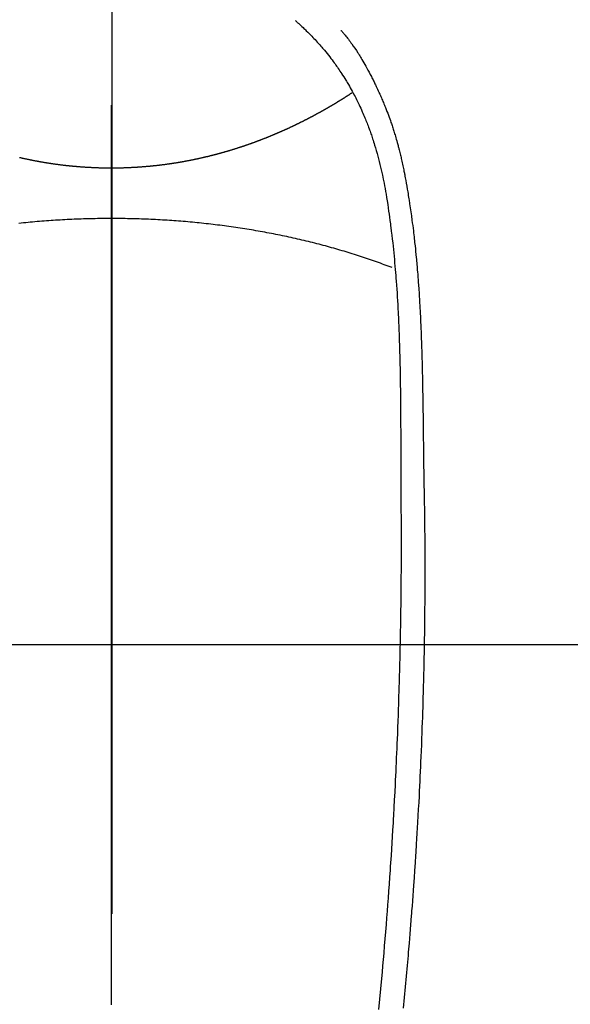
# Model space of a CAD drawing. Extents: x 0 to 26473, y -22046 to -13176.
# Drawn here: x 17061 to 17083, y -14818 to -14777 of the extents above; entities that cross this region are included whole.
import ezdxf

# ---------------------------------------------------------------- set-up
doc = ezdxf.new("R2010")
doc.units = 0
doc.header["$LTSCALE"] = 50
doc.header["$MEASUREMENT"] = 0
doc.linetypes.add('CENTER', pattern=[2, 1.25, -0.25, 0.25, -0.25])
doc.linetypes.add('CENTER2', pattern=[1.125, 0.75, -0.125, 0.125, -0.125])
doc.layers.get('0').update_dxf_attribs({"linetype": 'CONTINUOUS'})
for name, color, linetype in [('126-甲板', 2, 'CONTINUOUS'), ('150-機器', 8, 'CONTINUOUS'), ('160-文字', 254, 'CONTINUOUS'), ('166-寸法B', 11, 'CONTINUOUS')]:
    doc.layers.add(name, color=color, linetype=linetype)
doc.styles.add('KH001', font='txt')
doc.dimstyles.new('KH1xx030', dxfattribs={"dimscale": 30, "dimtxt": 2, "dimasz": 0.6, "dimexe": 0.3, "dimexo": 1.2, "dimgap": 0.5, "dimtad": 3, "dimdec": 1, "dimdsep": 46, "dimlunit": 6, "dimtxsty": 'KH001', "dimblk": 'DOT', "dimcen": 1, "dimdle": 1, "dimclrd": 256, "dimclre": 256, "dimclrt": 256, "dimadec": 0, "dimazin": 0, "dimtfac": 1, "dimtdec": 1, "dimtix": 1, "dimtmove": 2, "dimatfit": 3, "dimldrblk": 'CLOSEDBLANK', "dimfxl": 1, "dimtolj": 1, "dimtzin": 0, "dimlwd": -1, "dimlwe": -1, "dimarcsym": 0})

# ---------------------------------------------------------------- blocks, each defined once
blk = doc.blocks.new('F402_H')
at = {"layer": '150-機器', "color": 161, "linetype": 'CENTER2'}
blk.add_line((0, 136.026), (0, -355.416), dxfattribs=at)
at = {"layer": '150-機器', "color": 13, "linetype": 'Continuous'}
for points in [[(7.666, -29.198), (7.682, -29.211), (7.697, -29.225), (7.713, -29.239), (7.728, -29.252), (7.748, -29.27), (7.768, -29.288), (7.788, -29.305), (7.808, -29.323), (7.853, -29.364), (7.898, -29.405), (7.943, -29.447), (7.987, -29.489), (8.022, -29.521), (8.056, -29.553), (8.089, -29.586), (8.123, -29.618), (8.181, -29.675), (8.238, -29.732), (8.295, -29.79), (8.351, -29.848), (8.397, -29.895), (8.442, -29.942), (8.487, -29.99), (8.531, -30.037), (8.582, -30.093), (8.633, -30.149), (8.684, -30.206), (8.733, -30.263), (8.769, -30.305), (8.805, -30.347), (8.841, -30.389), (8.876, -30.431), (8.933, -30.5), (8.989, -30.57), (9.045, -30.639), (9.1, -30.71), (9.148, -30.771), (9.195, -30.833), (9.242, -30.896), (9.288, -30.959), (9.321, -31.004), (9.353, -31.049), (9.386, -31.095), (9.418, -31.14), (9.454, -31.194), (9.491, -31.247), (9.527, -31.3), (9.563, -31.354), (9.571, -31.365), (9.578, -31.375), (9.585, -31.386), (9.592, -31.397), (9.638, -31.466), (9.682, -31.536), (9.726, -31.607), (9.77, -31.678), (9.798, -31.724), (9.825, -31.77), (9.853, -31.817), (9.88, -31.863), (9.919, -31.93), (9.957, -31.997), (9.995, -32.064), (10.032, -32.132), (10.047, -32.159), (10.061, -32.186), (10.075, -32.213), (10.09, -32.24), (10.121, -32.3), (10.153, -32.36), (10.184, -32.42), (10.215, -32.481), (10.242, -32.537), (10.27, -32.593), (10.297, -32.649), (10.323, -32.705), (10.357, -32.777), (10.39, -32.849), (10.423, -32.921), (10.455, -32.993), (10.482, -33.056), (10.509, -33.118), (10.535, -33.181), (10.562, -33.244), (10.585, -33.301), (10.609, -33.358), (10.632, -33.416), (10.654, -33.473), (10.676, -33.53), (10.698, -33.587), (10.719, -33.644), (10.74, -33.701), (10.759, -33.753), (10.778, -33.806), (10.797, -33.858), (10.815, -33.911), (10.833, -33.963), (10.851, -34.016), (10.868, -34.068), (10.886, -34.12), (10.907, -34.186), (10.928, -34.252), (10.949, -34.318), (10.97, -34.384), (11.004, -34.499), (11.038, -34.615), (11.071, -34.731), (11.103, -34.848), (11.133, -34.961), (11.163, -35.075), (11.191, -35.19), (11.219, -35.304), (11.257, -35.471), (11.294, -35.638), (11.329, -35.806), (11.362, -35.974), (11.384, -36.087), (11.405, -36.201), (11.426, -36.315), (11.445, -36.429), (11.469, -36.572), (11.492, -36.715), (11.514, -36.859), (11.535, -37.002), (11.554, -37.133), (11.573, -37.264), (11.591, -37.395), (11.609, -37.526), (11.618, -37.599), (11.628, -37.672), (11.637, -37.744), (11.646, -37.817), (11.666, -37.978), (11.685, -38.14), (11.704, -38.302), (11.723, -38.464), (11.737, -38.601), (11.752, -38.738), (11.766, -38.875), (11.779, -39.012), (11.793, -39.15), (11.805, -39.289), (11.817, -39.427), (11.829, -39.566), (11.839, -39.69), (11.849, -39.815), (11.859, -39.939), (11.868, -40.064), (11.88, -40.225), (11.892, -40.387), (11.903, -40.548), (11.913, -40.71), (11.923, -40.872), (11.932, -41.034), (11.941, -41.195), (11.949, -41.357), (11.954, -41.459), (11.959, -41.561), (11.964, -41.662), (11.969, -41.764), (11.976, -41.932), (11.983, -42.1), (11.989, -42.268), (11.995, -42.436), (11.999, -42.569), (12.004, -42.701), (12.008, -42.833), (12.012, -42.965), (12.019, -43.221), (12.025, -43.478), (12.03, -43.734), (12.035, -43.99), (12.038, -44.194), (12.041, -44.399), (12.044, -44.603), (12.047, -44.807), (12.048, -44.959), (12.05, -45.11), (12.051, -45.262), (12.052, -45.414), (12.053, -45.633), (12.054, -45.853), (12.055, -46.073), (12.056, -46.292), (12.056, -46.411), (12.057, -46.531), (12.057, -46.65), (12.058, -46.769), (12.058, -46.867), (12.058, -46.965), (12.058, -47.064), (12.058, -47.162), (12.058, -47.291), (12.058, -47.42), (12.058, -47.549), (12.059, -47.679), (12.059, -47.87), (12.06, -48.062), (12.06, -48.254), (12.061, -48.445), (12.061, -48.488), (12.061, -48.53), (12.061, -48.573), (12.061, -48.615), (12.061, -48.882), (12.063, -49.149), (12.065, -49.416), (12.068, -49.683), (12.069, -49.828), (12.07, -49.972), (12.071, -50.117), (12.072, -50.262), (12.072, -50.417), (12.072, -50.573), (12.073, -50.728), (12.073, -50.884), (12.073, -51.027), (12.073, -51.169), (12.073, -51.312), (12.073, -51.454), (12.072, -51.587), (12.072, -51.719), (12.071, -51.852), (12.071, -51.984), (12.07, -52.093), (12.069, -52.202), (12.068, -52.31), (12.068, -52.419), (12.066, -52.597), (12.065, -52.775), (12.063, -52.953), (12.062, -53.131), (12.059, -53.347), (12.057, -53.562), (12.054, -53.778), (12.051, -53.994), (12.047, -54.21), (12.043, -54.426), (12.04, -54.642), (12.036, -54.858), (12.034, -54.939), (12.033, -55.019), (12.031, -55.099), (12.03, -55.18), (12.027, -55.339), (12.023, -55.498), (12.02, -55.657), (12.016, -55.816), (12.011, -55.984), (12.007, -56.152), (12.002, -56.32), (11.998, -56.488), (11.993, -56.648), (11.989, -56.808), (11.985, -56.968), (11.98, -57.127), (11.971, -57.398), (11.963, -57.669), (11.953, -57.94), (11.944, -58.211), (11.939, -58.34), (11.935, -58.469), (11.93, -58.599), (11.925, -58.728), (11.917, -58.932), (11.908, -59.137), (11.9, -59.341), (11.891, -59.545), (11.883, -59.738), (11.874, -59.93), (11.866, -60.123), (11.857, -60.315), (11.849, -60.496), (11.84, -60.676), (11.831, -60.857), (11.822, -61.037), (11.806, -61.359), (11.789, -61.682), (11.772, -62.004), (11.754, -62.327), (11.746, -62.48), (11.737, -62.634), (11.728, -62.788), (11.719, -62.942), (11.703, -63.207), (11.686, -63.473), (11.67, -63.738), (11.653, -64.003), (11.643, -64.155), (11.633, -64.306), (11.623, -64.457), (11.613, -64.609), (11.593, -64.9), (11.572, -65.192), (11.551, -65.483), (11.53, -65.774), (11.51, -66.05), (11.489, -66.326), (11.468, -66.602), (11.446, -66.878), (11.423, -67.175), (11.398, -67.473), (11.374, -67.77), (11.349, -68.067), (11.326, -68.333), (11.302, -68.599), (11.279, -68.864), (11.255, -69.13), (11.215, -69.559), (11.175, -69.988), (11.134, -70.418)], [(9.569, -29.602), (9.581, -29.615), (9.592, -29.628), (9.603, -29.641), (9.614, -29.653), (9.633, -29.675), (9.651, -29.697), (9.669, -29.718), (9.687, -29.74), (9.701, -29.757), (9.715, -29.774), (9.73, -29.792), (9.744, -29.809), (9.777, -29.85), (9.811, -29.892), (9.844, -29.934), (9.876, -29.975), (9.913, -30.022), (9.949, -30.07), (9.984, -30.117), (10.019, -30.165), (10.083, -30.256), (10.146, -30.347), (10.208, -30.44), (10.268, -30.533), (10.283, -30.555), (10.297, -30.578), (10.311, -30.6), (10.325, -30.623), (10.354, -30.67), (10.383, -30.718), (10.411, -30.766), (10.439, -30.814), (10.48, -30.885), (10.521, -30.957), (10.561, -31.028), (10.602, -31.1), (10.648, -31.183), (10.693, -31.267), (10.738, -31.351), (10.783, -31.436), (10.808, -31.483), (10.833, -31.531), (10.857, -31.579), (10.882, -31.627), (10.903, -31.669), (10.924, -31.711), (10.945, -31.753), (10.966, -31.795), (10.983, -31.831), (11.001, -31.867), (11.018, -31.903), (11.035, -31.939), (11.063, -31.999), (11.09, -32.058), (11.118, -32.117), (11.145, -32.177), (11.15, -32.187), (11.155, -32.198), (11.16, -32.209), (11.165, -32.22), (11.187, -32.268), (11.209, -32.317), (11.23, -32.366), (11.252, -32.415), (11.273, -32.465), (11.295, -32.514), (11.316, -32.564), (11.337, -32.613), (11.358, -32.664), (11.378, -32.716), (11.399, -32.767), (11.419, -32.818), (11.451, -32.899), (11.483, -32.98), (11.514, -33.061), (11.545, -33.142), (11.572, -33.216), (11.599, -33.29), (11.626, -33.365), (11.652, -33.439), (11.667, -33.484), (11.682, -33.529), (11.698, -33.575), (11.713, -33.62), (11.728, -33.668), (11.744, -33.715), (11.759, -33.763), (11.774, -33.811), (11.79, -33.861), (11.805, -33.911), (11.82, -33.961), (11.834, -34.011), (11.853, -34.076), (11.872, -34.141), (11.891, -34.207), (11.909, -34.272), (11.921, -34.315), (11.933, -34.359), (11.944, -34.402), (11.956, -34.446), (11.965, -34.479), (11.974, -34.512), (11.982, -34.545), (11.991, -34.578), (12.005, -34.635), (12.019, -34.691), (12.033, -34.748), (12.047, -34.805), (12.058, -34.852), (12.069, -34.9), (12.081, -34.948), (12.092, -34.996), (12.106, -35.059), (12.119, -35.122), (12.133, -35.185), (12.146, -35.247), (12.158, -35.305), (12.17, -35.362), (12.182, -35.419), (12.193, -35.476), (12.201, -35.514), (12.208, -35.552), (12.216, -35.59), (12.223, -35.628), (12.234, -35.686), (12.244, -35.743), (12.255, -35.8), (12.265, -35.858), (12.286, -35.978), (12.308, -36.098), (12.328, -36.218), (12.349, -36.338), (12.361, -36.409), (12.373, -36.481), (12.384, -36.553), (12.396, -36.625), (12.404, -36.676), (12.412, -36.727), (12.42, -36.777), (12.428, -36.828), (12.453, -36.998), (12.478, -37.168), (12.502, -37.338), (12.525, -37.508), (12.54, -37.622), (12.555, -37.735), (12.569, -37.849), (12.583, -37.962), (12.593, -38.046), (12.603, -38.129), (12.613, -38.213), (12.622, -38.296), (12.63, -38.368), (12.638, -38.44), (12.646, -38.513), (12.654, -38.585), (12.667, -38.705), (12.679, -38.824), (12.69, -38.944), (12.702, -39.064), (12.709, -39.143), (12.717, -39.221), (12.724, -39.3), (12.731, -39.379), (12.737, -39.45), (12.743, -39.521), (12.749, -39.592), (12.755, -39.664), (12.764, -39.778), (12.773, -39.892), (12.782, -40.006), (12.791, -40.12), (12.796, -40.191), (12.801, -40.263), (12.806, -40.335), (12.811, -40.407), (12.82, -40.544), (12.828, -40.681), (12.837, -40.817), (12.845, -40.954), (12.851, -41.068), (12.857, -41.182), (12.864, -41.296), (12.869, -41.41), (12.876, -41.53), (12.881, -41.65), (12.887, -41.771), (12.892, -41.891), (12.896, -41.975), (12.9, -42.06), (12.903, -42.144), (12.906, -42.229), (12.911, -42.347), (12.915, -42.465), (12.919, -42.584), (12.923, -42.702), (12.926, -42.78), (12.928, -42.857), (12.931, -42.935), (12.933, -43.013), (12.936, -43.091), (12.938, -43.169), (12.94, -43.247), (12.942, -43.325), (12.944, -43.385), (12.945, -43.445), (12.947, -43.505), (12.948, -43.564), (12.95, -43.612), (12.951, -43.659), (12.952, -43.707), (12.953, -43.754), (12.955, -43.832), (12.957, -43.911), (12.959, -43.989), (12.96, -44.067), (12.961, -44.114), (12.962, -44.162), (12.963, -44.209), (12.964, -44.257), (12.966, -44.328), (12.967, -44.399), (12.968, -44.47), (12.969, -44.541), (12.971, -44.662), (12.973, -44.782), (12.975, -44.903), (12.977, -45.024), (12.979, -45.12), (12.98, -45.216), (12.982, -45.312), (12.983, -45.408), (12.984, -45.503), (12.986, -45.599), (12.987, -45.694), (12.988, -45.79), (12.989, -45.868), (12.99, -45.947), (12.991, -46.025), (12.992, -46.104), (12.993, -46.158), (12.993, -46.212), (12.994, -46.266), (12.994, -46.32), (12.995, -46.397), (12.996, -46.475), (12.997, -46.552), (12.998, -46.629), (13.001, -46.856), (13.004, -47.084), (13.007, -47.311), (13.01, -47.538), (13.011, -47.599), (13.012, -47.661), (13.012, -47.723), (13.013, -47.784), (13.016, -47.987), (13.02, -48.191), (13.023, -48.394), (13.027, -48.597), (13.03, -48.785), (13.034, -48.974), (13.037, -49.162), (13.04, -49.35), (13.042, -49.494), (13.044, -49.637), (13.046, -49.781), (13.048, -49.925), (13.049, -50.008), (13.05, -50.091), (13.05, -50.174), (13.051, -50.258), (13.053, -50.451), (13.055, -50.644), (13.057, -50.837), (13.058, -51.031), (13.058, -51.114), (13.059, -51.198), (13.059, -51.282), (13.059, -51.366), (13.06, -51.51), (13.06, -51.655), (13.061, -51.8), (13.061, -51.944), (13.061, -52.074), (13.061, -52.204), (13.06, -52.333), (13.06, -52.463), (13.059, -52.654), (13.059, -52.845), (13.058, -53.036), (13.057, -53.227), (13.056, -53.468), (13.054, -53.71), (13.052, -53.951), (13.049, -54.192), (13.048, -54.25), (13.048, -54.307), (13.047, -54.364), (13.046, -54.422), (13.042, -54.712), (13.038, -55.002), (13.033, -55.292), (13.028, -55.582), (13.025, -55.736), (13.022, -55.891), (13.019, -56.046), (13.015, -56.201), (13.009, -56.452), (13.003, -56.703), (12.997, -56.954), (12.99, -57.205), (12.984, -57.409), (12.978, -57.614), (12.972, -57.818), (12.965, -58.022), (12.958, -58.237), (12.951, -58.452), (12.943, -58.667), (12.935, -58.882), (12.926, -59.132), (12.917, -59.383), (12.907, -59.634), (12.896, -59.884), (12.888, -60.088), (12.878, -60.293), (12.869, -60.497), (12.86, -60.701), (12.85, -60.905), (12.84, -61.11), (12.83, -61.314), (12.82, -61.519), (12.806, -61.794), (12.791, -62.069), (12.776, -62.345), (12.761, -62.62), (12.748, -62.846), (12.734, -63.072), (12.721, -63.298), (12.707, -63.523), (12.7, -63.641), (12.692, -63.759), (12.685, -63.877), (12.677, -63.995), (12.657, -64.308), (12.636, -64.621), (12.614, -64.934), (12.592, -65.247), (12.577, -65.462), (12.561, -65.678), (12.545, -65.893), (12.528, -66.109), (12.521, -66.21), (12.513, -66.311), (12.505, -66.412), (12.497, -66.513), (12.468, -66.891), (12.437, -67.269), (12.406, -67.647), (12.374, -68.025), (12.362, -68.165), (12.35, -68.305), (12.337, -68.445), (12.325, -68.585), (12.285, -69.031), (12.243, -69.476), (12.201, -69.921), (12.157, -70.366)], [(0, -35.347), (-0.024, -35.347), (-0.048, -35.347), (-0.073, -35.347), (-0.097, -35.347), (-0.121, -35.347), (-0.146, -35.347), (-0.17, -35.347), (-0.194, -35.346), (-0.218, -35.346), (-0.243, -35.346), (-0.267, -35.345), (-0.291, -35.345), (-0.315, -35.344), (-0.338, -35.344), (-0.363, -35.344), (-0.387, -35.343), (-0.411, -35.342), (-0.435, -35.342), (-0.459, -35.341), (-0.483, -35.34), (-0.507, -35.34), (-0.531, -35.339), (-0.555, -35.338), (-0.579, -35.337), (-0.603, -35.337), (-0.627, -35.336), (-0.651, -35.335), (-0.675, -35.334), (-0.699, -35.333), (-0.722, -35.332), (-0.746, -35.331), (-0.77, -35.33), (-0.794, -35.329), (-0.818, -35.327), (-0.842, -35.326), (-0.866, -35.325), (-0.89, -35.324), (-0.913, -35.323), (-0.937, -35.321), (-0.961, -35.32), (-0.985, -35.319), (-1.009, -35.317), (-1.032, -35.316), (-1.056, -35.314), (-1.079, -35.313), (-1.103, -35.311), (-1.126, -35.31), (-1.15, -35.308), (-1.174, -35.306), (-1.197, -35.305), (-1.221, -35.303), (-1.245, -35.301), (-1.268, -35.299), (-1.292, -35.298), (-1.316, -35.296), (-1.339, -35.294), (-1.363, -35.292), (-1.386, -35.29), (-1.41, -35.288), (-1.434, -35.286), (-1.456, -35.284), (-1.48, -35.282), (-1.503, -35.28), (-1.527, -35.278), (-1.55, -35.276), (-1.574, -35.273), (-1.597, -35.271), (-1.621, -35.269), (-1.644, -35.267), (-1.667, -35.264), (-1.691, -35.262), (-1.714, -35.26), (-1.738, -35.257), (-1.761, -35.255), (-1.784, -35.252), (-1.808, -35.25), (-1.831, -35.247), (-1.853, -35.246), (-1.877, -35.243), (-1.9, -35.24), (-1.923, -35.238), (-1.947, -35.235), (-1.97, -35.232), (-1.993, -35.23), (-2.016, -35.227), (-2.039, -35.224), (-2.063, -35.221), (-2.086, -35.218), (-2.109, -35.215), (-2.132, -35.212), (-2.155, -35.209), (-2.179, -35.206), (-2.202, -35.203), (-2.224, -35.2), (-2.247, -35.197), (-2.27, -35.194), (-2.293, -35.191), (-2.316, -35.188), (-2.339, -35.184), (-2.362, -35.181), (-2.385, -35.178), (-2.408, -35.175), (-2.431, -35.171), (-2.454, -35.168), (-2.477, -35.165), (-2.5, -35.161), (-2.523, -35.158), (-2.546, -35.154), (-2.569, -35.151), (-2.591, -35.147), (-2.614, -35.144), (-2.637, -35.14), (-2.66, -35.136), (-2.683, -35.133), (-2.706, -35.129), (-2.728, -35.125), (-2.751, -35.121), (-2.774, -35.118), (-2.797, -35.114), (-2.82, -35.11), (-2.842, -35.106), (-2.865, -35.102), (-2.888, -35.098), (-2.911, -35.094), (-2.934, -35.09), (-2.956, -35.086), (-2.978, -35.082), (-3.001, -35.078), (-3.023, -35.074), (-3.046, -35.07), (-3.069, -35.066), (-3.091, -35.062), (-3.114, -35.057), (-3.137, -35.053), (-3.159, -35.049), (-3.182, -35.045), (-3.205, -35.04), (-3.227, -35.036), (-3.25, -35.031), (-3.272, -35.027), (-3.295, -35.023), (-3.317, -35.018), (-3.34, -35.014), (-3.361, -35.009), (-3.384, -35.004), (-3.406, -35), (-3.429, -34.995), (-3.451, -34.991), (-3.474, -34.986), (-3.496, -34.981), (-3.519, -34.976), (-3.541, -34.972), (-3.564, -34.967), (-3.586, -34.962), (-3.608, -34.957), (-3.631, -34.952), (-3.653, -34.947), (-3.675, -34.942), (-3.697, -34.938), (-3.718, -34.933), (-3.741, -34.928), (-3.763, -34.923), (-3.785, -34.918), (-3.807, -34.912), (-3.829, -34.907)], [(10.033, -32.206), (10.02, -32.214), (10.007, -32.223), (9.994, -32.231), (9.982, -32.238), (9.969, -32.247), (9.956, -32.255), (9.943, -32.264), (9.93, -32.272), (9.917, -32.281), (9.904, -32.289), (9.891, -32.297), (9.878, -32.306), (9.865, -32.314), (9.852, -32.323), (9.84, -32.331), (9.827, -32.339), (9.814, -32.348), (9.801, -32.356), (9.788, -32.364), (9.774, -32.373), (9.761, -32.381), (9.748, -32.389), (9.735, -32.398), (9.722, -32.406), (9.709, -32.414), (9.695, -32.423), (9.682, -32.431), (9.669, -32.439), (9.656, -32.448), (9.643, -32.456), (9.629, -32.464), (9.616, -32.473), (9.603, -32.481), (9.589, -32.489), (9.576, -32.498), (9.563, -32.506), (9.549, -32.514), (9.536, -32.522), (9.523, -32.531), (9.509, -32.539), (9.496, -32.547), (9.482, -32.555), (9.47, -32.564), (9.457, -32.572), (9.443, -32.58), (9.43, -32.588), (9.416, -32.597), (9.403, -32.605), (9.389, -32.612), (9.376, -32.62), (9.362, -32.628), (9.348, -32.637), (9.335, -32.645), (9.321, -32.653), (9.308, -32.661), (9.294, -32.669), (9.28, -32.678), (9.267, -32.686), (9.253, -32.694), (9.239, -32.702), (9.226, -32.71), (9.212, -32.718), (9.198, -32.727), (9.185, -32.735), (9.171, -32.743), (9.157, -32.751), (9.143, -32.759), (9.129, -32.767), (9.116, -32.775), (9.102, -32.783), (9.089, -32.792), (9.075, -32.8), (9.061, -32.808), (9.047, -32.816), (9.033, -32.824), (9.02, -32.832), (9.006, -32.84), (8.992, -32.848), (8.978, -32.856), (8.964, -32.864), (8.95, -32.872), (8.936, -32.88), (8.922, -32.888), (8.908, -32.896), (8.894, -32.904), (8.879, -32.912), (8.865, -32.92), (8.851, -32.928), (8.837, -32.936), (8.823, -32.944), (8.809, -32.952), (8.795, -32.96), (8.781, -32.968), (8.766, -32.976), (8.752, -32.984), (8.738, -32.991), (8.724, -32.999), (8.71, -33.007), (8.696, -33.015), (8.682, -33.023), (8.667, -33.031), (8.653, -33.039), (8.639, -33.047), (8.624, -33.055), (8.61, -33.063), (8.596, -33.071), (8.581, -33.079), (8.567, -33.086), (8.552, -33.094), (8.538, -33.102), (8.523, -33.11), (8.509, -33.118), (8.494, -33.126), (8.48, -33.134), (8.465, -33.141), (8.451, -33.149), (8.436, -33.157), (8.421, -33.165), (8.407, -33.173), (8.392, -33.181), (8.378, -33.188), (8.363, -33.196), (8.348, -33.204), (8.334, -33.212), (8.32, -33.22), (8.305, -33.227), (8.29, -33.235), (8.275, -33.243), (8.261, -33.251), (8.246, -33.258), (8.231, -33.266), (8.216, -33.274), (8.201, -33.282), (8.186, -33.289), (8.172, -33.297), (8.157, -33.305), (8.142, -33.313), (8.127, -33.32), (8.112, -33.328), (8.097, -33.336), (8.082, -33.343), (8.067, -33.351), (8.052, -33.359), (8.037, -33.365), (8.021, -33.373), (8.006, -33.381), (7.991, -33.388), (7.976, -33.396), (7.962, -33.404), (7.947, -33.411), (7.931, -33.419), (7.916, -33.426), (7.901, -33.434), (7.886, -33.442), (7.87, -33.449), (7.855, -33.457), (7.84, -33.464), (7.825, -33.472), (7.809, -33.48), (7.794, -33.487), (7.778, -33.495), (7.763, -33.502), (7.748, -33.51), (7.732, -33.517), (7.717, -33.525), (7.701, -33.532), (7.686, -33.54), (7.67, -33.547), (7.655, -33.555), (7.639, -33.562), (7.624, -33.57), (7.608, -33.577), (7.593, -33.584), (7.578, -33.592), (7.562, -33.599), (7.547, -33.607), (7.531, -33.614), (7.515, -33.622), (7.5, -33.629), (7.484, -33.636), (7.468, -33.644), (7.453, -33.651), (7.437, -33.658), (7.421, -33.666), (7.405, -33.673), (7.39, -33.68), (7.374, -33.688), (7.358, -33.695), (7.342, -33.702), (7.326, -33.709), (7.31, -33.717), (7.295, -33.724), (7.279, -33.731), (7.263, -33.738), (7.247, -33.745), (7.231, -33.752), (7.215, -33.759), (7.2, -33.766), (7.184, -33.773), (7.168, -33.781), (7.152, -33.788), (7.136, -33.795), (7.12, -33.802), (7.104, -33.809), (7.088, -33.816), (7.072, -33.823), (7.056, -33.83), (7.04, -33.837), (7.024, -33.845), (7.007, -33.852), (6.991, -33.859), (6.975, -33.866), (6.959, -33.873), (6.943, -33.88), (6.927, -33.887), (6.91, -33.894), (6.894, -33.901), (6.878, -33.908), (6.862, -33.915), (6.845, -33.922), (6.83, -33.928), (6.814, -33.935), (6.797, -33.942), (6.781, -33.949), (6.765, -33.956), (6.748, -33.963), (6.732, -33.97), (6.715, -33.977), (6.699, -33.983), (6.683, -33.99), (6.666, -33.997), (6.65, -34.004), (6.633, -34.011), (6.617, -34.017), (6.6, -34.024), (6.584, -34.031), (6.567, -34.038), (6.55, -34.045), (6.534, -34.051), (6.517, -34.058), (6.501, -34.065), (6.484, -34.071), (6.467, -34.078), (6.452, -34.085), (6.435, -34.091), (6.418, -34.098), (6.402, -34.105), (6.385, -34.111), (6.368, -34.117), (6.351, -34.123), (6.335, -34.13), (6.318, -34.137), (6.301, -34.143), (6.284, -34.15), (6.267, -34.156), (6.25, -34.163), (6.234, -34.169), (6.217, -34.176), (6.2, -34.182), (6.183, -34.189), (6.166, -34.195), (6.149, -34.202), (6.132, -34.208), (6.115, -34.214), (6.098, -34.221), (6.081, -34.227), (6.065, -34.234), (6.048, -34.24), (6.031, -34.246), (6.014, -34.253), (5.996, -34.259), (5.979, -34.265), (5.962, -34.272), (5.945, -34.278), (5.928, -34.284), (5.91, -34.29), (5.893, -34.297), (5.876, -34.303), (5.859, -34.309), (5.841, -34.315), (5.824, -34.321), (5.807, -34.328), (5.79, -34.334), (5.772, -34.34), (5.755, -34.346), (5.737, -34.352), (5.72, -34.358), (5.704, -34.364), (5.686, -34.371), (5.669, -34.377), (5.651, -34.383), (5.634, -34.389), (5.616, -34.395), (5.599, -34.401), (5.581, -34.407), (5.563, -34.413), (5.546, -34.419), (5.528, -34.425), (5.511, -34.431), (5.493, -34.437), (5.475, -34.443), (5.458, -34.449), (5.44, -34.454), (5.422, -34.46), (5.404, -34.466), (5.387, -34.472), (5.369, -34.478), (5.351, -34.484), (5.333, -34.49), (5.316, -34.494), (5.299, -34.5), (5.281, -34.506), (5.263, -34.512), (5.245, -34.517), (5.227, -34.523), (5.209, -34.529), (5.191, -34.535), (5.173, -34.54), (5.155, -34.546), (5.137, -34.552), (5.119, -34.557), (5.101, -34.563), (5.083, -34.568), (5.065, -34.574), (5.047, -34.58), (5.028, -34.585), (5.01, -34.591), (4.992, -34.596), (4.974, -34.602), (4.956, -34.607), (4.938, -34.613), (4.92, -34.618), (4.902, -34.624), (4.883, -34.629), (4.865, -34.635), (4.847, -34.64), (4.828, -34.646), (4.81, -34.651), (4.792, -34.656), (4.773, -34.662), (4.755, -34.667), (4.736, -34.672), (4.718, -34.678), (4.699, -34.683), (4.681, -34.688), (4.662, -34.694), (4.644, -34.699), (4.625, -34.704), (4.606, -34.709), (4.588, -34.714), (4.57, -34.72), (4.551, -34.725), (4.533, -34.73), (4.514, -34.735), (4.495, -34.74), (4.476, -34.745), (4.458, -34.75), (4.439, -34.756), (4.42, -34.761), (4.401, -34.766), (4.382, -34.771), (4.363, -34.776), (4.344, -34.781), (4.325, -34.786), (4.306, -34.791), (4.287, -34.796), (4.268, -34.801), (4.249, -34.805), (4.23, -34.81), (4.211, -34.815), (4.193, -34.82), (4.174, -34.825), (4.155, -34.83), (4.136, -34.835), (4.116, -34.839), (4.097, -34.844), (4.078, -34.849), (4.059, -34.854), (4.039, -34.858), (4.02, -34.863), (4.001, -34.868), (3.981, -34.871), (3.962, -34.876), (3.942, -34.881), (3.923, -34.885), (3.904, -34.89), (3.884, -34.895), (3.865, -34.899), (3.845, -34.904), (3.825, -34.908), (3.807, -34.913), (3.787, -34.917), (3.768, -34.922), (3.748, -34.926), (3.728, -34.93), (3.709, -34.935), (3.689, -34.939), (3.669, -34.944), (3.65, -34.948), (3.63, -34.952), (3.61, -34.957), (3.591, -34.961), (3.571, -34.965), (3.551, -34.969), (3.531, -34.974), (3.511, -34.978), (3.491, -34.982), (3.472, -34.986), (3.452, -34.99), (3.433, -34.994), (3.413, -34.999), (3.393, -35.003), (3.373, -35.007), (3.353, -35.011), (3.333, -35.015), (3.313, -35.019), (3.293, -35.023), (3.273, -35.027), (3.253, -35.031), (3.233, -35.035), (3.213, -35.038), (3.193, -35.042), (3.173, -35.046), (3.153, -35.05), (3.133, -35.054), (3.113, -35.058), (3.092, -35.061), (3.072, -35.065), (3.053, -35.069), (3.033, -35.072), (3.013, -35.076), (2.993, -35.08), (2.972, -35.083), (2.952, -35.087), (2.932, -35.091), (2.912, -35.094), (2.892, -35.098), (2.871, -35.101), (2.851, -35.105), (2.831, -35.108), (2.81, -35.112), (2.79, -35.115), (2.77, -35.118), (2.75, -35.122), (2.729, -35.125), (2.709, -35.128), (2.689, -35.132), (2.669, -35.135), (2.649, -35.138), (2.629, -35.141), (2.608, -35.145), (2.588, -35.148), (2.567, -35.151), (2.547, -35.154), (2.527, -35.157), (2.506, -35.16), (2.486, -35.163), (2.465, -35.166), (2.445, -35.169), (2.424, -35.172), (2.404, -35.175), (2.383, -35.178), (2.363, -35.181), (2.342, -35.184), (2.322, -35.187), (2.302, -35.19), (2.282, -35.193), (2.261, -35.195), (2.241, -35.198), (2.22, -35.201), (2.199, -35.204), (2.179, -35.206), (2.158, -35.209), (2.138, -35.212), (2.117, -35.214), (2.096, -35.217), (2.076, -35.219), (2.055, -35.222), (2.034, -35.225), (2.014, -35.227), (1.993, -35.229), (1.972, -35.232), (1.951, -35.234), (1.932, -35.237), (1.911, -35.239), (1.89, -35.242), (1.869, -35.244), (1.849, -35.246), (1.828, -35.247), (1.807, -35.25), (1.786, -35.252), (1.765, -35.254), (1.744, -35.256), (1.723, -35.259), (1.703, -35.261), (1.682, -35.263), (1.661, -35.265), (1.64, -35.267), (1.619, -35.269), (1.598, -35.271), (1.577, -35.273), (1.557, -35.275), (1.536, -35.277), (1.515, -35.279), (1.494, -35.281), (1.473, -35.283), (1.452, -35.284), (1.431, -35.286), (1.41, -35.288), (1.389, -35.29), (1.368, -35.291), (1.347, -35.293), (1.325, -35.295), (1.304, -35.297), (1.283, -35.298), (1.262, -35.3), (1.241, -35.301), (1.22, -35.303), (1.198, -35.304), (1.178, -35.306), (1.157, -35.307), (1.136, -35.309), (1.114, -35.31), (1.093, -35.312), (1.072, -35.313), (1.051, -35.314), (1.029, -35.316), (1.008, -35.317), (0.987, -35.318), (0.965, -35.32), (0.944, -35.321), (0.923, -35.322), (0.901, -35.323), (0.88, -35.324), (0.858, -35.325), (0.837, -35.326), (0.815, -35.327), (0.795, -35.329), (0.774, -35.33), (0.752, -35.33), (0.731, -35.331), (0.709, -35.332), (0.688, -35.333), (0.666, -35.334), (0.645, -35.335), (0.623, -35.336), (0.602, -35.337), (0.58, -35.337), (0.559, -35.338), (0.537, -35.339), (0.516, -35.339), (0.494, -35.34), (0.473, -35.341), (0.451, -35.341), (0.429, -35.342), (0.409, -35.342), (0.387, -35.343), (0.366, -35.343), (0.344, -35.344), (0.323, -35.344), (0.301, -35.345), (0.28, -35.345), (0.258, -35.345), (0.236, -35.346), (0.215, -35.346), (0.193, -35.346), (0.172, -35.347), (0.15, -35.347), (0.129, -35.347), (0.107, -35.347), (0.086, -35.347), (0.064, -35.347), (0.043, -35.347), (0.022, -35.347), (0, -35.347)], [(0, -37.446), (-0.097, -37.446), (-0.194, -37.447), (-0.291, -37.447), (-0.387, -37.448), (-0.484, -37.45), (-0.581, -37.451), (-0.678, -37.453), (-0.774, -37.455), (-0.871, -37.457), (-0.968, -37.459), (-1.065, -37.462), (-1.161, -37.465), (-1.258, -37.468), (-1.355, -37.472), (-1.452, -37.475), (-1.548, -37.479), (-1.644, -37.483), (-1.741, -37.488), (-1.837, -37.493), (-1.934, -37.498), (-2.03, -37.503), (-2.127, -37.508), (-2.223, -37.513), (-2.319, -37.519), (-2.416, -37.526), (-2.512, -37.532), (-2.607, -37.539), (-2.704, -37.546), (-2.8, -37.553), (-2.896, -37.561), (-2.991, -37.569), (-3.087, -37.577), (-3.183, -37.585), (-3.279, -37.594), (-3.374, -37.603), (-3.47, -37.612), (-3.566, -37.621), (-3.661, -37.631), (-3.756, -37.641), (-3.851, -37.651)], [(11.698, -39.494), (11.617, -39.463), (11.536, -39.432), (11.455, -39.402), (11.373, -39.372), (11.293, -39.342), (11.211, -39.312), (11.128, -39.282), (11.046, -39.253), (10.964, -39.223), (10.881, -39.194), (10.798, -39.165), (10.715, -39.137), (10.631, -39.108), (10.548, -39.08), (10.464, -39.052), (10.38, -39.025), (10.295, -38.998), (10.211, -38.971), (10.126, -38.944), (10.041, -38.917), (9.956, -38.89), (9.87, -38.864), (9.785, -38.838), (9.699, -38.812), (9.613, -38.786), (9.526, -38.76), (9.441, -38.735), (9.354, -38.71), (9.267, -38.685), (9.179, -38.661), (9.093, -38.638), (9.005, -38.613), (8.917, -38.59), (8.829, -38.566), (8.741, -38.543), (8.654, -38.519), (8.565, -38.496), (8.476, -38.474), (8.387, -38.451), (8.299, -38.429), (8.21, -38.407), (8.12, -38.385), (8.03, -38.364), (7.942, -38.343), (7.852, -38.322), (7.761, -38.301), (7.671, -38.28), (7.581, -38.261), (7.491, -38.241), (7.4, -38.221), (7.309, -38.202), (7.218, -38.182), (7.127, -38.163), (7.036, -38.144), (6.944, -38.126), (6.852, -38.107), (6.761, -38.089), (6.669, -38.071), (6.577, -38.054), (6.485, -38.036), (6.393, -38.019), (6.301, -38.002), (6.208, -37.986), (6.115, -37.969), (6.023, -37.953), (5.93, -37.937), (5.836, -37.921), (5.743, -37.906), (5.65, -37.891), (5.557, -37.877), (5.463, -37.862), (5.369, -37.848), (5.276, -37.834), (5.182, -37.82), (5.088, -37.806), (4.993, -37.793), (4.9, -37.779), (4.805, -37.767), (4.71, -37.754), (4.616, -37.741), (4.522, -37.729), (4.427, -37.717), (4.332, -37.706), (4.237, -37.694), (4.142, -37.683), (4.047, -37.672), (3.952, -37.662), (3.856, -37.651), (3.761, -37.641), (3.666, -37.631), (3.57, -37.622), (3.474, -37.612), (3.379, -37.603), (3.283, -37.594), (3.187, -37.586), (3.091, -37.577), (2.996, -37.569), (2.9, -37.561), (2.803, -37.554), (2.707, -37.546), (2.611, -37.539), (2.515, -37.532), (2.418, -37.526), (2.322, -37.52), (2.226, -37.514), (2.13, -37.508), (2.033, -37.503), (1.936, -37.498), (1.84, -37.493), (1.743, -37.488), (1.646, -37.484), (1.55, -37.479), (1.454, -37.475), (1.357, -37.472), (1.259, -37.468), (1.163, -37.465), (1.066, -37.462), (0.969, -37.459), (0.872, -37.457), (0.776, -37.455), (0.679, -37.453), (0.582, -37.451), (0.484, -37.45), (0.388, -37.448), (0.291, -37.447), (0.194, -37.447), (0.097, -37.446), (0, -37.446)]]:
    blk.add_lwpolyline(points, dxfattribs=at)
blk = doc.blocks.new('_ClosedBlank')
at = {"color": 0, "linetype": 'ByBlock', "lineweight": -2}
for p, q in [((-1, 0.1667), (0, 0)), ((-1, 0.1667), (-1, -0.1667)), ((0, 0), (-1, -0.1667))]:
    blk.add_line(p, q, dxfattribs=at)
blk = doc.blocks.new('_Dot')
at = {"color": 0, "linetype": 'ByBlock', "lineweight": -2}
blk.add_line((-0.5, 0), (-1, 0), dxfattribs=at)
at = {"color": 0, "linetype": 'ByBlock', "const_width": 0.5}
blk.add_lwpolyline([(-0.25, 0, 1), (0.25, 0, 1)], format="xyb", close=True, dxfattribs=at)

msp = doc.modelspace()

# ---------------------------------------------------------------- linework, layer by layer
at = {"layer": '126-甲板'}
msp.add_lwpolyline([(16724.336, -14803.433), (17404.336, -14803.433, -0.414214), (17414.336, -14813.433), (17414.336, -15228.433, -0.414214), (17404.336, -15238.433), (16724.336, -15238.433, -0.414214), (16714.336, -15228.433), (16714.336, -14813.433, -0.414214)], format="xyb", close=True, dxfattribs=at)
at = {"layer": '166-寸法B', "linetype": 'CENTER'}
msp.add_line((17064.336, -14655.99), (17064.336, -14814.653), dxfattribs=at)

# ---------------------------------------------------------------- block references
at = {"layer": '150-機器'}
msp.add_blockref('F402_H', (17064.321, -14748.223), dxfattribs=at)

# ---------------------------------------------------------------- leaders
at = {"layer": '160-文字', "annotation_type": 0, "has_hookline": 1, "hookline_direction": 0}
for points, text_width in [([(16754.321, -14748.433), (17593.238, -16291.026), (17593.838, -16291.026)], 1088.04), ([(16840.404, -14755.076), (17598.331, -15972.545), (17598.931, -15972.545)], 1357.92)]:
    msp.add_leader(points, dimstyle='KH1xx030', override={"dimgap": 0.5, "dimtad": 1}, dxfattribs=dict(at, text_width=text_width))
at = {"layer": '160-文字'}
msp.add_leader([(16944.336, -14748.433), (17995.66, -15431.527)], dimstyle='KH1xx030', override={"dimgap": 0.5, "dimtad": 1}, dxfattribs=at)

doc.saveas('drawing.dxf')
